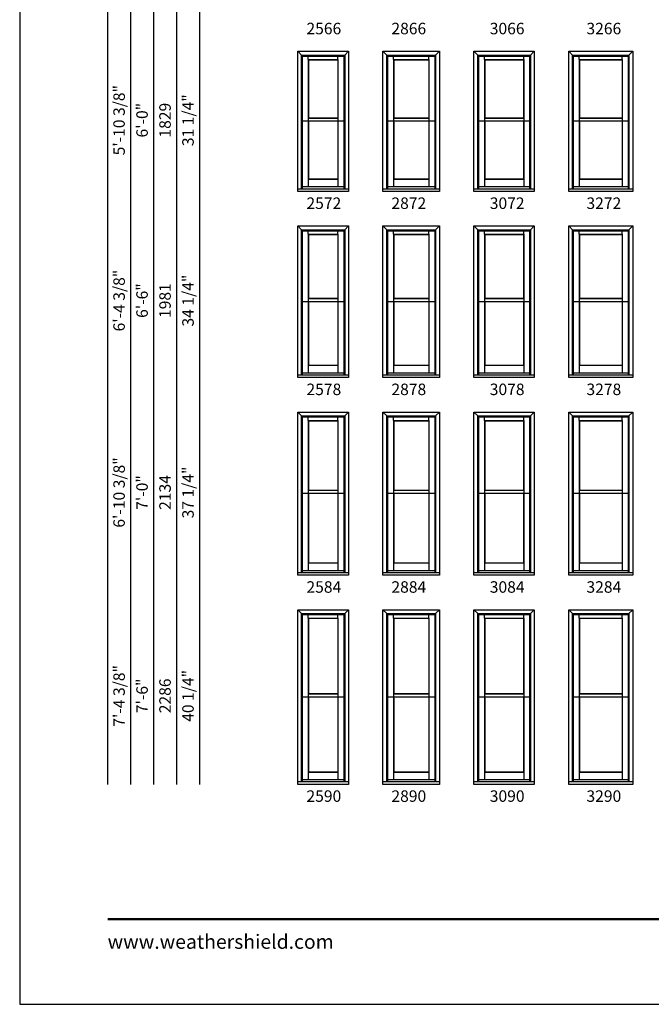
# Model space of a CAD drawing. Extents: x 0 to 1700, y 4400 to 5500.
# Drawn here: x 0 to 330, y 4400 to 4914 of the extents above; entities that cross this region are included whole.
import ezdxf
from ezdxf.enums import TextEntityAlignment as Align

# ---------------------------------------------------------------- set-up
doc = ezdxf.new("R2010")
doc.units = 0
doc.header["$LTSCALE"] = 0.25
doc.header["$MEASUREMENT"] = 0
doc.layers.get('0').update_dxf_attribs({"linetype": 'CONTINUOUS'})
doc.styles.add('ARIAL', font='arial.ttf', dxfattribs={"height": 4})

msp = doc.modelspace()

# ---------------------------------------------------------------- linework, layer by layer
for p, q in [((45.92, 5324.16), (45.92, 4514.91)), ((57.92, 5312.16), (57.92, 4514.91)), ((69.92, 5300.16), (69.92, 4514.91)), ((81.92, 5288.16), (81.92, 4514.91)), ((93.92, 5276.16), (93.92, 4514.91)), ((145.27, 4824.66), (145.27, 4897.91)), ((145.27, 4897.91), (171.77, 4897.91)), ((145.27, 4897.91), (147.27, 4895.91)), ((169.77, 4895.91), (171.77, 4897.91)), ((171.77, 4897.91), (171.77, 4824.66)), ((189.77, 4824.66), (189.77, 4897.91)), ((189.77, 4897.91), (219.27, 4897.91)), ((189.77, 4897.91), (191.77, 4895.91)), ((217.27, 4895.91), (219.27, 4897.91)), ((219.27, 4897.91), (219.27, 4824.66)), ((237.27, 4824.66), (237.27, 4897.91)), ((237.27, 4897.91), (268.77, 4897.91)), ((237.27, 4897.91), (239.27, 4895.91)), ((266.77, 4895.91), (268.77, 4897.91)), ((268.77, 4897.91), (268.77, 4824.66)), ((286.77, 4824.66), (286.77, 4897.91)), ((286.77, 4897.91), (320.27, 4897.91)), ((286.77, 4897.91), (288.77, 4895.91)), ((318.27, 4895.91), (320.27, 4897.91)), ((320.27, 4897.91), (320.27, 4824.66)), ((147.27, 4826.11), (147.27, 4895.91)), ((147.27, 4895.91), (169.77, 4895.91)), ((147.77, 4826.11), (147.77, 4895.41)), ((147.77, 4895.41), (169.27, 4895.41)), ((150.76, 4893.54), (150.76, 4895.41)), ((150.76, 4893.54), (150.76, 4863.03)), ((150.76, 4893.54), (166.27, 4893.54)), ((150.76, 4893.54), (150.89, 4893.41)), ((150.89, 4893.41), (150.89, 4863.15)), ((150.89, 4893.41), (166.14, 4893.41)), ((166.14, 4893.41), (166.27, 4893.54)), ((166.14, 4893.41), (166.14, 4863.15)), ((166.27, 4893.54), (166.27, 4895.41)), ((166.27, 4893.54), (166.27, 4863.03)), ((169.27, 4895.41), (169.27, 4826.11)), ((169.77, 4895.91), (169.77, 4826.11)), ((191.77, 4826.11), (191.77, 4895.91)), ((191.77, 4895.91), (217.27, 4895.91)), ((192.27, 4826.11), (192.27, 4895.41)), ((192.27, 4895.41), (216.77, 4895.41)), ((195.26, 4893.54), (195.26, 4895.41)), ((195.26, 4893.54), (195.26, 4863.03)), ((195.26, 4893.54), (213.77, 4893.54)), ((195.26, 4893.54), (195.39, 4893.41)), ((195.39, 4893.41), (195.39, 4863.15)), ((195.39, 4893.41), (213.64, 4893.41)), ((213.64, 4893.41), (213.77, 4893.54)), ((213.64, 4893.41), (213.64, 4863.15)), ((213.77, 4893.54), (213.77, 4895.41)), ((213.77, 4893.54), (213.77, 4863.03)), ((216.77, 4895.41), (216.77, 4826.11)), ((217.27, 4895.91), (217.27, 4826.11)), ((239.27, 4826.11), (239.27, 4895.91)), ((239.27, 4895.91), (266.77, 4895.91)), ((239.77, 4826.11), (239.77, 4895.41)), ((239.77, 4895.41), (266.27, 4895.41)), ((242.76, 4893.54), (242.76, 4895.41)), ((242.76, 4893.54), (242.76, 4863.03)), ((242.76, 4893.54), (263.27, 4893.54)), ((242.76, 4893.54), (242.89, 4893.41)), ((242.89, 4893.41), (242.89, 4863.15)), ((242.89, 4893.41), (263.14, 4893.41)), ((263.14, 4893.41), (263.27, 4893.54)), ((263.14, 4893.41), (263.14, 4863.15)), ((263.27, 4893.54), (263.27, 4895.41)), ((263.27, 4893.54), (263.27, 4863.03)), ((266.27, 4895.41), (266.27, 4826.11)), ((266.77, 4895.91), (266.77, 4826.11)), ((288.77, 4826.11), (288.77, 4895.91)), ((288.77, 4895.91), (318.27, 4895.91)), ((289.27, 4826.11), (289.27, 4895.41)), ((289.27, 4895.41), (317.77, 4895.41)), ((292.26, 4893.54), (292.26, 4895.41)), ((292.26, 4893.54), (292.26, 4863.03)), ((292.26, 4893.54), (314.77, 4893.54)), ((292.26, 4893.54), (292.39, 4893.41)), ((292.39, 4893.41), (292.39, 4863.15)), ((292.39, 4893.41), (314.64, 4893.41)), ((314.64, 4893.41), (314.77, 4893.54)), ((314.64, 4893.41), (314.64, 4863.15)), ((314.77, 4893.54), (314.77, 4895.41)), ((314.77, 4893.54), (314.77, 4863.03)), ((317.77, 4895.41), (317.77, 4826.11)), ((318.27, 4895.91), (318.27, 4826.11)), ((147.77, 4861.47), (169.27, 4861.47)), ((150.89, 4863.15), (150.76, 4863.03)), ((150.76, 4863.03), (166.27, 4863.03)), ((150.76, 4863.03), (150.76, 4861.47)), ((150.76, 4861.47), (150.76, 4831.08)), ((150.89, 4863.15), (166.14, 4863.15)), ((150.89, 4861.47), (150.89, 4831.21)), ((166.14, 4863.15), (166.27, 4863.03)), ((166.14, 4861.47), (166.14, 4831.21)), ((166.27, 4863.03), (166.27, 4861.47)), ((166.27, 4861.47), (166.27, 4831.08)), ((192.27, 4861.47), (216.77, 4861.47)), ((195.39, 4863.15), (195.26, 4863.03)), ((195.26, 4863.03), (213.77, 4863.03)), ((195.26, 4863.03), (195.26, 4861.47)), ((195.26, 4861.47), (195.26, 4831.08)), ((195.39, 4863.15), (213.64, 4863.15)), ((195.39, 4861.47), (195.39, 4831.21)), ((213.64, 4863.15), (213.77, 4863.03)), ((213.64, 4861.47), (213.64, 4831.21)), ((213.77, 4863.03), (213.77, 4861.47)), ((213.77, 4861.47), (213.77, 4831.08)), ((239.77, 4861.47), (266.27, 4861.47)), ((242.89, 4863.15), (242.76, 4863.03)), ((242.76, 4863.03), (263.27, 4863.03)), ((242.76, 4863.03), (242.76, 4861.47)), ((242.76, 4861.47), (242.76, 4831.08)), ((242.89, 4863.15), (263.14, 4863.15)), ((242.89, 4861.47), (242.89, 4831.21)), ((263.14, 4863.15), (263.27, 4863.03)), ((263.14, 4861.47), (263.14, 4831.21)), ((263.27, 4863.03), (263.27, 4861.47)), ((263.27, 4861.47), (263.27, 4831.08)), ((289.27, 4861.47), (317.77, 4861.47)), ((292.39, 4863.15), (292.26, 4863.03)), ((292.26, 4863.03), (314.77, 4863.03)), ((292.26, 4863.03), (292.26, 4861.47)), ((292.26, 4861.47), (292.26, 4831.08)), ((292.39, 4863.15), (314.64, 4863.15)), ((292.39, 4861.47), (292.39, 4831.21)), ((314.64, 4863.15), (314.77, 4863.03)), ((314.64, 4861.47), (314.64, 4831.21)), ((314.77, 4863.03), (314.77, 4861.47)), ((314.77, 4861.47), (314.77, 4831.08)), ((150.89, 4831.21), (150.76, 4831.08)), ((150.76, 4831.08), (166.27, 4831.08)), ((150.76, 4831.08), (150.76, 4827.2)), ((150.89, 4831.21), (166.14, 4831.21)), ((166.14, 4831.21), (166.27, 4831.08)), ((166.27, 4831.08), (166.27, 4827.2)), ((195.39, 4831.21), (195.26, 4831.08)), ((195.26, 4831.08), (213.77, 4831.08)), ((195.26, 4831.08), (195.26, 4827.2)), ((195.39, 4831.21), (213.64, 4831.21)), ((213.64, 4831.21), (213.77, 4831.08)), ((213.77, 4831.08), (213.77, 4827.2)), ((242.89, 4831.21), (242.76, 4831.08)), ((242.76, 4831.08), (263.27, 4831.08)), ((242.76, 4831.08), (242.76, 4827.2)), ((242.89, 4831.21), (263.14, 4831.21)), ((263.14, 4831.21), (263.27, 4831.08)), ((263.27, 4831.08), (263.27, 4827.2)), ((292.39, 4831.21), (292.26, 4831.08)), ((292.26, 4831.08), (314.77, 4831.08)), ((292.26, 4831.08), (292.26, 4827.2)), ((292.39, 4831.21), (314.64, 4831.21)), ((314.64, 4831.21), (314.77, 4831.08)), ((314.77, 4831.08), (314.77, 4827.2)), ((145.27, 4826.11), (171.77, 4826.11)), ((147.77, 4827.2), (169.27, 4827.2)), ((189.77, 4826.11), (219.27, 4826.11)), ((192.27, 4827.2), (216.77, 4827.2)), ((237.27, 4826.11), (268.77, 4826.11)), ((239.77, 4827.2), (266.27, 4827.2)), ((286.77, 4826.11), (320.27, 4826.11)), ((289.27, 4827.2), (317.77, 4827.2)), ((171.77, 4824.66), (145.27, 4824.66)), ((219.27, 4824.66), (189.77, 4824.66)), ((268.77, 4824.66), (237.27, 4824.66)), ((320.27, 4824.66), (286.77, 4824.66)), ((145.27, 4727.41), (145.27, 4806.66)), ((145.27, 4806.66), (171.77, 4806.66)), ((145.27, 4806.66), (147.27, 4804.66)), ((147.27, 4728.86), (147.27, 4804.66)), ((147.27, 4804.66), (169.77, 4804.66)), ((169.77, 4804.66), (171.77, 4806.66)), ((169.77, 4804.66), (169.77, 4728.86)), ((171.77, 4806.66), (171.77, 4727.41)), ((189.77, 4727.41), (189.77, 4806.66)), ((189.77, 4806.66), (219.27, 4806.66)), ((189.77, 4806.66), (191.77, 4804.66)), ((191.77, 4728.86), (191.77, 4804.66)), ((191.77, 4804.66), (217.27, 4804.66)), ((217.27, 4804.66), (219.27, 4806.66)), ((217.27, 4804.66), (217.27, 4728.86)), ((219.27, 4806.66), (219.27, 4727.41)), ((237.27, 4727.41), (237.27, 4806.66)), ((237.27, 4806.66), (268.77, 4806.66)), ((237.27, 4806.66), (239.27, 4804.66)), ((239.27, 4728.86), (239.27, 4804.66)), ((239.27, 4804.66), (266.77, 4804.66)), ((266.77, 4804.66), (268.77, 4806.66)), ((266.77, 4804.66), (266.77, 4728.86)), ((268.77, 4806.66), (268.77, 4727.41)), ((286.77, 4727.41), (286.77, 4806.66)), ((286.77, 4806.66), (320.27, 4806.66)), ((286.77, 4806.66), (288.77, 4804.66)), ((288.77, 4728.86), (288.77, 4804.66)), ((288.77, 4804.66), (318.27, 4804.66)), ((318.27, 4804.66), (320.27, 4806.66)), ((318.27, 4804.66), (318.27, 4728.86)), ((320.27, 4806.66), (320.27, 4727.41)), ((147.77, 4728.86), (147.77, 4804.16)), ((147.77, 4804.16), (169.27, 4804.16)), ((150.76, 4802.29), (150.76, 4804.16)), ((150.76, 4802.29), (150.76, 4768.78)), ((150.76, 4802.29), (166.27, 4802.29)), ((150.76, 4802.29), (150.89, 4802.16)), ((150.89, 4802.16), (150.89, 4768.9)), ((150.89, 4802.16), (166.14, 4802.16)), ((166.14, 4802.16), (166.27, 4802.29)), ((166.14, 4802.16), (166.14, 4768.9)), ((166.27, 4802.29), (166.27, 4804.16)), ((166.27, 4802.29), (166.27, 4768.78)), ((169.27, 4804.16), (169.27, 4728.86)), ((192.27, 4728.86), (192.27, 4804.16)), ((192.27, 4804.16), (216.77, 4804.16)), ((195.26, 4802.29), (195.26, 4804.16)), ((195.26, 4802.29), (195.26, 4768.78)), ((195.26, 4802.29), (213.77, 4802.29)), ((195.26, 4802.29), (195.39, 4802.16)), ((195.39, 4802.16), (195.39, 4768.9)), ((195.39, 4802.16), (213.64, 4802.16)), ((213.64, 4802.16), (213.77, 4802.29)), ((213.64, 4802.16), (213.64, 4768.9)), ((213.77, 4802.29), (213.77, 4804.16)), ((213.77, 4802.29), (213.77, 4768.78)), ((216.77, 4804.16), (216.77, 4728.86)), ((239.77, 4728.86), (239.77, 4804.16)), ((239.77, 4804.16), (266.27, 4804.16)), ((242.76, 4802.29), (242.76, 4804.16)), ((242.76, 4802.29), (242.76, 4768.78)), ((242.76, 4802.29), (263.27, 4802.29)), ((242.76, 4802.29), (242.89, 4802.16)), ((242.89, 4802.16), (242.89, 4768.9)), ((242.89, 4802.16), (263.14, 4802.16)), ((263.14, 4802.16), (263.27, 4802.29)), ((263.14, 4802.16), (263.14, 4768.9)), ((263.27, 4802.29), (263.27, 4804.16)), ((263.27, 4802.29), (263.27, 4768.78)), ((266.27, 4804.16), (266.27, 4728.86)), ((289.27, 4728.86), (289.27, 4804.16)), ((289.27, 4804.16), (317.77, 4804.16)), ((292.26, 4802.29), (292.26, 4804.16)), ((292.26, 4802.29), (292.26, 4768.78)), ((292.26, 4802.29), (314.77, 4802.29)), ((292.26, 4802.29), (292.39, 4802.16)), ((292.39, 4802.16), (292.39, 4768.9)), ((292.39, 4802.16), (314.64, 4802.16)), ((314.64, 4802.16), (314.77, 4802.29)), ((314.64, 4802.16), (314.64, 4768.9)), ((314.77, 4802.29), (314.77, 4804.16)), ((314.77, 4802.29), (314.77, 4768.78)), ((317.77, 4804.16), (317.77, 4728.86)), ((150.89, 4768.9), (150.76, 4768.78)), ((150.76, 4768.78), (166.27, 4768.78)), ((150.76, 4768.78), (150.76, 4767.22)), ((150.89, 4768.9), (166.14, 4768.9)), ((166.14, 4768.9), (166.27, 4768.78)), ((166.27, 4768.78), (166.27, 4767.22)), ((195.39, 4768.9), (195.26, 4768.78)), ((195.26, 4768.78), (213.77, 4768.78)), ((195.26, 4768.78), (195.26, 4767.22)), ((195.39, 4768.9), (213.64, 4768.9)), ((213.64, 4768.9), (213.77, 4768.78)), ((213.77, 4768.78), (213.77, 4767.22)), ((242.89, 4768.9), (242.76, 4768.78)), ((242.76, 4768.78), (263.27, 4768.78)), ((242.76, 4768.78), (242.76, 4767.22)), ((242.89, 4768.9), (263.14, 4768.9)), ((263.14, 4768.9), (263.27, 4768.78)), ((263.27, 4768.78), (263.27, 4767.22)), ((292.39, 4768.9), (292.26, 4768.78)), ((292.26, 4768.78), (314.77, 4768.78)), ((292.26, 4768.78), (292.26, 4767.22)), ((292.39, 4768.9), (314.64, 4768.9)), ((314.64, 4768.9), (314.77, 4768.78)), ((314.77, 4768.78), (314.77, 4767.22)), ((147.77, 4767.22), (169.27, 4767.22)), ((150.76, 4767.22), (150.76, 4733.83)), ((150.89, 4767.22), (150.89, 4733.96)), ((166.14, 4767.22), (166.14, 4733.96)), ((166.27, 4767.22), (166.27, 4733.83)), ((192.27, 4767.22), (216.77, 4767.22)), ((195.26, 4767.22), (195.26, 4733.83)), ((195.39, 4767.22), (195.39, 4733.96)), ((213.64, 4767.22), (213.64, 4733.96)), ((213.77, 4767.22), (213.77, 4733.83)), ((239.77, 4767.22), (266.27, 4767.22)), ((242.76, 4767.22), (242.76, 4733.83)), ((242.89, 4767.22), (242.89, 4733.96)), ((263.14, 4767.22), (263.14, 4733.96)), ((263.27, 4767.22), (263.27, 4733.83)), ((289.27, 4767.22), (317.77, 4767.22)), ((292.26, 4767.22), (292.26, 4733.83)), ((292.39, 4767.22), (292.39, 4733.96)), ((314.64, 4767.22), (314.64, 4733.96)), ((314.77, 4767.22), (314.77, 4733.83)), ((150.89, 4733.96), (150.76, 4733.83)), ((150.76, 4733.83), (166.27, 4733.83)), ((150.76, 4733.83), (150.76, 4729.95)), ((150.89, 4733.96), (166.14, 4733.96)), ((166.14, 4733.96), (166.27, 4733.83)), ((166.27, 4733.83), (166.27, 4729.95)), ((195.39, 4733.96), (195.26, 4733.83)), ((195.26, 4733.83), (213.77, 4733.83)), ((195.26, 4733.83), (195.26, 4729.95)), ((195.39, 4733.96), (213.64, 4733.96)), ((213.64, 4733.96), (213.77, 4733.83)), ((213.77, 4733.83), (213.77, 4729.95)), ((242.89, 4733.96), (242.76, 4733.83)), ((242.76, 4733.83), (263.27, 4733.83)), ((242.76, 4733.83), (242.76, 4729.95)), ((242.89, 4733.96), (263.14, 4733.96)), ((263.14, 4733.96), (263.27, 4733.83)), ((263.27, 4733.83), (263.27, 4729.95)), ((292.39, 4733.96), (292.26, 4733.83)), ((292.26, 4733.83), (314.77, 4733.83)), ((292.26, 4733.83), (292.26, 4729.95)), ((292.39, 4733.96), (314.64, 4733.96)), ((314.64, 4733.96), (314.77, 4733.83)), ((314.77, 4733.83), (314.77, 4729.95)), ((145.27, 4728.86), (171.77, 4728.86)), ((171.77, 4727.41), (145.27, 4727.41)), ((147.77, 4729.95), (169.27, 4729.95)), ((189.77, 4728.86), (219.27, 4728.86)), ((219.27, 4727.41), (189.77, 4727.41)), ((192.27, 4729.95), (216.77, 4729.95)), ((237.27, 4728.86), (268.77, 4728.86)), ((268.77, 4727.41), (237.27, 4727.41)), ((239.77, 4729.95), (266.27, 4729.95)), ((286.77, 4728.86), (320.27, 4728.86)), ((320.27, 4727.41), (286.77, 4727.41)), ((289.27, 4729.95), (317.77, 4729.95)), ((145.27, 4624.16), (145.27, 4709.41)), ((145.27, 4709.41), (171.77, 4709.41)), ((145.27, 4709.41), (147.27, 4707.41)), ((147.27, 4625.61), (147.27, 4707.41)), ((147.27, 4707.41), (169.77, 4707.41)), ((147.77, 4625.61), (147.77, 4706.91)), ((147.77, 4706.91), (169.27, 4706.91)), ((150.76, 4705.04), (150.76, 4706.91)), ((166.27, 4705.04), (166.27, 4706.91)), ((169.27, 4706.91), (169.27, 4625.61)), ((169.77, 4707.41), (171.77, 4709.41)), ((169.77, 4707.41), (169.77, 4625.61)), ((171.77, 4709.41), (171.77, 4624.16)), ((189.77, 4624.16), (189.77, 4709.41)), ((189.77, 4709.41), (219.27, 4709.41)), ((189.77, 4709.41), (191.77, 4707.41)), ((191.77, 4625.61), (191.77, 4707.41)), ((191.77, 4707.41), (217.27, 4707.41)), ((192.27, 4625.61), (192.27, 4706.91)), ((192.27, 4706.91), (216.77, 4706.91)), ((195.26, 4705.04), (195.26, 4706.91)), ((213.77, 4705.04), (213.77, 4706.91)), ((216.77, 4706.91), (216.77, 4625.61)), ((217.27, 4707.41), (219.27, 4709.41)), ((217.27, 4707.41), (217.27, 4625.61)), ((219.27, 4709.41), (219.27, 4624.16)), ((237.27, 4624.16), (237.27, 4709.41)), ((237.27, 4709.41), (268.77, 4709.41)), ((237.27, 4709.41), (239.27, 4707.41)), ((239.27, 4625.61), (239.27, 4707.41)), ((239.27, 4707.41), (266.77, 4707.41)), ((239.77, 4625.61), (239.77, 4706.91)), ((239.77, 4706.91), (266.27, 4706.91)), ((242.76, 4705.04), (242.76, 4706.91)), ((263.27, 4705.04), (263.27, 4706.91)), ((266.27, 4706.91), (266.27, 4625.61)), ((266.77, 4707.41), (268.77, 4709.41)), ((266.77, 4707.41), (266.77, 4625.61)), ((268.77, 4709.41), (268.77, 4624.16)), ((286.77, 4624.16), (286.77, 4709.41)), ((286.77, 4709.41), (320.27, 4709.41)), ((286.77, 4709.41), (288.77, 4707.41)), ((288.77, 4625.61), (288.77, 4707.41)), ((288.77, 4707.41), (318.27, 4707.41)), ((289.27, 4625.61), (289.27, 4706.91)), ((289.27, 4706.91), (317.77, 4706.91)), ((292.26, 4705.04), (292.26, 4706.91)), ((314.77, 4705.04), (314.77, 4706.91)), ((317.77, 4706.91), (317.77, 4625.61)), ((318.27, 4707.41), (320.27, 4709.41)), ((318.27, 4707.41), (318.27, 4625.61)), ((320.27, 4709.41), (320.27, 4624.16)), ((150.76, 4705.04), (150.76, 4668.53)), ((150.76, 4705.04), (166.27, 4705.04)), ((150.76, 4705.04), (150.89, 4704.91)), ((150.89, 4704.91), (150.89, 4668.65)), ((150.89, 4704.91), (166.14, 4704.91)), ((166.14, 4704.91), (166.27, 4705.04)), ((166.14, 4704.91), (166.14, 4668.65)), ((166.27, 4705.04), (166.27, 4668.53)), ((195.26, 4705.04), (195.26, 4668.53)), ((195.26, 4705.04), (213.77, 4705.04)), ((195.26, 4705.04), (195.39, 4704.91)), ((195.39, 4704.91), (195.39, 4668.65)), ((195.39, 4704.91), (213.64, 4704.91)), ((213.64, 4704.91), (213.77, 4705.04)), ((213.64, 4704.91), (213.64, 4668.65)), ((213.77, 4705.04), (213.77, 4668.53)), ((242.76, 4705.04), (242.76, 4668.53)), ((242.76, 4705.04), (263.27, 4705.04)), ((242.76, 4705.04), (242.89, 4704.91)), ((242.89, 4704.91), (242.89, 4668.65)), ((242.89, 4704.91), (263.14, 4704.91)), ((263.14, 4704.91), (263.27, 4705.04)), ((263.14, 4704.91), (263.14, 4668.65)), ((263.27, 4705.04), (263.27, 4668.53)), ((292.26, 4705.04), (292.26, 4668.53)), ((292.26, 4705.04), (314.77, 4705.04)), ((292.26, 4705.04), (292.39, 4704.91)), ((292.39, 4704.91), (292.39, 4668.65)), ((292.39, 4704.91), (314.64, 4704.91)), ((314.64, 4704.91), (314.77, 4705.04)), ((314.64, 4704.91), (314.64, 4668.65)), ((314.77, 4705.04), (314.77, 4668.53)), ((147.77, 4666.97), (169.27, 4666.97)), ((150.89, 4668.65), (150.76, 4668.53)), ((150.76, 4668.53), (166.27, 4668.53)), ((150.76, 4668.53), (150.76, 4666.97)), ((150.76, 4666.97), (150.76, 4630.58)), ((150.89, 4668.65), (166.14, 4668.65)), ((150.89, 4666.97), (150.89, 4630.71)), ((166.14, 4668.65), (166.27, 4668.53)), ((166.14, 4666.97), (166.14, 4630.71)), ((166.27, 4668.53), (166.27, 4666.97)), ((166.27, 4666.97), (166.27, 4630.58)), ((192.27, 4666.97), (216.77, 4666.97)), ((195.39, 4668.65), (195.26, 4668.53)), ((195.26, 4668.53), (213.77, 4668.53)), ((195.26, 4668.53), (195.26, 4666.97)), ((195.26, 4666.97), (195.26, 4630.58)), ((195.39, 4668.65), (213.64, 4668.65)), ((195.39, 4666.97), (195.39, 4630.71)), ((213.64, 4668.65), (213.77, 4668.53)), ((213.64, 4666.97), (213.64, 4630.71)), ((213.77, 4668.53), (213.77, 4666.97)), ((213.77, 4666.97), (213.77, 4630.58)), ((239.77, 4666.97), (266.27, 4666.97)), ((242.89, 4668.65), (242.76, 4668.53)), ((242.76, 4668.53), (263.27, 4668.53)), ((242.76, 4668.53), (242.76, 4666.97)), ((242.76, 4666.97), (242.76, 4630.58)), ((242.89, 4668.65), (263.14, 4668.65)), ((242.89, 4666.97), (242.89, 4630.71)), ((263.14, 4668.65), (263.27, 4668.53)), ((263.14, 4666.97), (263.14, 4630.71)), ((263.27, 4668.53), (263.27, 4666.97)), ((263.27, 4666.97), (263.27, 4630.58)), ((289.27, 4666.97), (317.77, 4666.97)), ((292.39, 4668.65), (292.26, 4668.53)), ((292.26, 4668.53), (314.77, 4668.53)), ((292.26, 4668.53), (292.26, 4666.97)), ((292.26, 4666.97), (292.26, 4630.58)), ((292.39, 4668.65), (314.64, 4668.65)), ((292.39, 4666.97), (292.39, 4630.71)), ((314.64, 4668.65), (314.77, 4668.53)), ((314.64, 4666.97), (314.64, 4630.71)), ((314.77, 4668.53), (314.77, 4666.97)), ((314.77, 4666.97), (314.77, 4630.58)), ((150.89, 4630.71), (150.76, 4630.58)), ((150.76, 4630.58), (166.27, 4630.58)), ((150.76, 4630.58), (150.76, 4626.7)), ((150.89, 4630.71), (166.14, 4630.71)), ((166.14, 4630.71), (166.27, 4630.58)), ((166.27, 4630.58), (166.27, 4626.7)), ((195.39, 4630.71), (195.26, 4630.58)), ((195.26, 4630.58), (213.77, 4630.58)), ((195.26, 4630.58), (195.26, 4626.7)), ((195.39, 4630.71), (213.64, 4630.71)), ((213.64, 4630.71), (213.77, 4630.58)), ((213.77, 4630.58), (213.77, 4626.7)), ((242.89, 4630.71), (242.76, 4630.58)), ((242.76, 4630.58), (263.27, 4630.58)), ((242.76, 4630.58), (242.76, 4626.7)), ((242.89, 4630.71), (263.14, 4630.71)), ((263.14, 4630.71), (263.27, 4630.58)), ((263.27, 4630.58), (263.27, 4626.7)), ((292.39, 4630.71), (292.26, 4630.58)), ((292.26, 4630.58), (314.77, 4630.58)), ((292.26, 4630.58), (292.26, 4626.7)), ((292.39, 4630.71), (314.64, 4630.71)), ((314.64, 4630.71), (314.77, 4630.58)), ((314.77, 4630.58), (314.77, 4626.7)), ((145.27, 4625.61), (171.77, 4625.61)), ((147.77, 4626.7), (169.27, 4626.7)), ((189.77, 4625.61), (219.27, 4625.61)), ((192.27, 4626.7), (216.77, 4626.7)), ((237.27, 4625.61), (268.77, 4625.61)), ((239.77, 4626.7), (266.27, 4626.7)), ((286.77, 4625.61), (320.27, 4625.61)), ((289.27, 4626.7), (317.77, 4626.7)), ((171.77, 4624.16), (145.27, 4624.16)), ((219.27, 4624.16), (189.77, 4624.16)), ((268.77, 4624.16), (237.27, 4624.16)), ((320.27, 4624.16), (286.77, 4624.16)), ((145.27, 4514.91), (145.27, 4606.16)), ((145.27, 4606.16), (171.77, 4606.16)), ((145.27, 4606.16), (147.27, 4604.16)), ((147.27, 4516.36), (147.27, 4604.16)), ((147.27, 4604.16), (169.77, 4604.16)), ((169.77, 4604.16), (171.77, 4606.16)), ((169.77, 4604.16), (169.77, 4516.36)), ((171.77, 4606.16), (171.77, 4514.91)), ((189.77, 4514.91), (189.77, 4606.16)), ((189.77, 4606.16), (219.27, 4606.16)), ((189.77, 4606.16), (191.77, 4604.16)), ((191.77, 4516.36), (191.77, 4604.16)), ((191.77, 4604.16), (217.27, 4604.16)), ((217.27, 4604.16), (219.27, 4606.16)), ((217.27, 4604.16), (217.27, 4516.36)), ((219.27, 4606.16), (219.27, 4514.91)), ((237.27, 4514.91), (237.27, 4606.16)), ((237.27, 4606.16), (268.77, 4606.16)), ((237.27, 4606.16), (239.27, 4604.16)), ((239.27, 4516.36), (239.27, 4604.16)), ((239.27, 4604.16), (266.77, 4604.16)), ((266.77, 4604.16), (268.77, 4606.16)), ((266.77, 4604.16), (266.77, 4516.36)), ((268.77, 4606.16), (268.77, 4514.91)), ((286.77, 4514.91), (286.77, 4606.16)), ((286.77, 4606.16), (320.27, 4606.16)), ((286.77, 4606.16), (288.77, 4604.16)), ((288.77, 4516.36), (288.77, 4604.16)), ((288.77, 4604.16), (318.27, 4604.16)), ((318.27, 4604.16), (320.27, 4606.16)), ((318.27, 4604.16), (318.27, 4516.36)), ((320.27, 4606.16), (320.27, 4514.91)), ((147.77, 4516.36), (147.77, 4603.66)), ((147.77, 4603.66), (169.27, 4603.66)), ((150.76, 4601.79), (150.76, 4603.66)), ((150.76, 4601.79), (150.76, 4562.28)), ((150.76, 4601.79), (166.27, 4601.79)), ((150.76, 4601.79), (150.89, 4601.66)), ((150.89, 4601.66), (150.89, 4562.4)), ((150.89, 4601.66), (166.14, 4601.66)), ((166.14, 4601.66), (166.27, 4601.79)), ((166.14, 4601.66), (166.14, 4562.4)), ((166.27, 4601.79), (166.27, 4603.66)), ((166.27, 4601.79), (166.27, 4562.28)), ((169.27, 4603.66), (169.27, 4516.36)), ((192.27, 4516.36), (192.27, 4603.66)), ((192.27, 4603.66), (216.77, 4603.66)), ((195.26, 4601.79), (195.26, 4603.66)), ((195.26, 4601.79), (195.26, 4562.28)), ((195.26, 4601.79), (213.77, 4601.79)), ((195.26, 4601.79), (195.39, 4601.66)), ((195.39, 4601.66), (195.39, 4562.4)), ((195.39, 4601.66), (213.64, 4601.66)), ((213.64, 4601.66), (213.77, 4601.79)), ((213.64, 4601.66), (213.64, 4562.4)), ((213.77, 4601.79), (213.77, 4603.66)), ((213.77, 4601.79), (213.77, 4562.28)), ((216.77, 4603.66), (216.77, 4516.36)), ((239.77, 4516.36), (239.77, 4603.66)), ((239.77, 4603.66), (266.27, 4603.66)), ((242.76, 4601.79), (242.76, 4603.66)), ((242.76, 4601.79), (242.76, 4562.28)), ((242.76, 4601.79), (263.27, 4601.79)), ((242.76, 4601.79), (242.89, 4601.66)), ((242.89, 4601.66), (242.89, 4562.4)), ((242.89, 4601.66), (263.14, 4601.66)), ((263.14, 4601.66), (263.27, 4601.79)), ((263.14, 4601.66), (263.14, 4562.4)), ((263.27, 4601.79), (263.27, 4603.66)), ((263.27, 4601.79), (263.27, 4562.28)), ((266.27, 4603.66), (266.27, 4516.36)), ((289.27, 4516.36), (289.27, 4603.66)), ((289.27, 4603.66), (317.77, 4603.66)), ((292.26, 4601.79), (292.26, 4603.66)), ((292.26, 4601.79), (292.26, 4562.28)), ((292.26, 4601.79), (314.77, 4601.79)), ((292.26, 4601.79), (292.39, 4601.66)), ((292.39, 4601.66), (292.39, 4562.4)), ((292.39, 4601.66), (314.64, 4601.66)), ((314.64, 4601.66), (314.77, 4601.79)), ((314.64, 4601.66), (314.64, 4562.4)), ((314.77, 4601.79), (314.77, 4603.66)), ((314.77, 4601.79), (314.77, 4562.28)), ((317.77, 4603.66), (317.77, 4516.36)), ((147.77, 4560.72), (169.27, 4560.72)), ((150.89, 4562.4), (150.76, 4562.28)), ((150.76, 4562.28), (166.27, 4562.28)), ((150.76, 4562.28), (150.76, 4560.72)), ((150.76, 4560.72), (150.76, 4521.33)), ((150.89, 4562.4), (166.14, 4562.4)), ((150.89, 4560.72), (150.89, 4521.46)), ((166.14, 4562.4), (166.27, 4562.28)), ((166.14, 4560.72), (166.14, 4521.46)), ((166.27, 4562.28), (166.27, 4560.72)), ((166.27, 4560.72), (166.27, 4521.33)), ((192.27, 4560.72), (216.77, 4560.72)), ((195.39, 4562.4), (195.26, 4562.28)), ((195.26, 4562.28), (213.77, 4562.28)), ((195.26, 4562.28), (195.26, 4560.72)), ((195.26, 4560.72), (195.26, 4521.33)), ((195.39, 4562.4), (213.64, 4562.4)), ((195.39, 4560.72), (195.39, 4521.46)), ((213.64, 4562.4), (213.77, 4562.28)), ((213.64, 4560.72), (213.64, 4521.46)), ((213.77, 4562.28), (213.77, 4560.72)), ((213.77, 4560.72), (213.77, 4521.33)), ((239.77, 4560.72), (266.27, 4560.72)), ((242.89, 4562.4), (242.76, 4562.28)), ((242.76, 4562.28), (263.27, 4562.28)), ((242.76, 4562.28), (242.76, 4560.72)), ((242.76, 4560.72), (242.76, 4521.33)), ((242.89, 4562.4), (263.14, 4562.4)), ((242.89, 4560.72), (242.89, 4521.46)), ((263.14, 4562.4), (263.27, 4562.28)), ((263.14, 4560.72), (263.14, 4521.46)), ((263.27, 4562.28), (263.27, 4560.72)), ((263.27, 4560.72), (263.27, 4521.33)), ((289.27, 4560.72), (317.77, 4560.72)), ((292.39, 4562.4), (292.26, 4562.28)), ((292.26, 4562.28), (314.77, 4562.28)), ((292.26, 4562.28), (292.26, 4560.72)), ((292.26, 4560.72), (292.26, 4521.33)), ((292.39, 4562.4), (314.64, 4562.4)), ((292.39, 4560.72), (292.39, 4521.46)), ((314.64, 4562.4), (314.77, 4562.28)), ((314.64, 4560.72), (314.64, 4521.46)), ((314.77, 4562.28), (314.77, 4560.72)), ((314.77, 4560.72), (314.77, 4521.33)), ((147.77, 4517.45), (169.27, 4517.45)), ((150.89, 4521.46), (150.76, 4521.33)), ((150.76, 4521.33), (166.27, 4521.33)), ((150.76, 4521.33), (150.76, 4517.45)), ((150.89, 4521.46), (166.14, 4521.46)), ((166.14, 4521.46), (166.27, 4521.33)), ((166.27, 4521.33), (166.27, 4517.45)), ((192.27, 4517.45), (216.77, 4517.45)), ((195.39, 4521.46), (195.26, 4521.33)), ((195.26, 4521.33), (213.77, 4521.33)), ((195.26, 4521.33), (195.26, 4517.45)), ((195.39, 4521.46), (213.64, 4521.46)), ((213.64, 4521.46), (213.77, 4521.33)), ((213.77, 4521.33), (213.77, 4517.45)), ((239.77, 4517.45), (266.27, 4517.45)), ((242.89, 4521.46), (242.76, 4521.33)), ((242.76, 4521.33), (263.27, 4521.33)), ((242.76, 4521.33), (242.76, 4517.45)), ((242.89, 4521.46), (263.14, 4521.46)), ((263.14, 4521.46), (263.27, 4521.33)), ((263.27, 4521.33), (263.27, 4517.45)), ((289.27, 4517.45), (317.77, 4517.45)), ((292.39, 4521.46), (292.26, 4521.33)), ((292.26, 4521.33), (314.77, 4521.33)), ((292.26, 4521.33), (292.26, 4517.45)), ((292.39, 4521.46), (314.64, 4521.46)), ((314.64, 4521.46), (314.77, 4521.33)), ((314.77, 4521.33), (314.77, 4517.45)), ((145.27, 4516.36), (171.77, 4516.36)), ((171.77, 4514.91), (145.27, 4514.91)), ((189.77, 4516.36), (219.27, 4516.36)), ((219.27, 4514.91), (189.77, 4514.91)), ((237.27, 4516.36), (268.77, 4516.36)), ((268.77, 4514.91), (237.27, 4514.91)), ((286.77, 4516.36), (320.27, 4516.36)), ((320.27, 4514.91), (286.77, 4514.91))]:
    msp.add_line(p, q)
msp.add_lwpolyline([(0, 4400), (850, 4400), (850, 5500), (0, 5500)], close=True)
at = {"const_width": 1.12}
msp.add_lwpolyline([(45.92, 4444.5), (795.58, 4444.5)], dxfattribs=at)

# ---------------------------------------------------------------- texts
at = {"style": 'ARIAL'}
for s, p in [('2566', (158.89, 4906.77)), ('2866', (203.26, 4906.77)), ('3066', (254.64, 4906.77)), ('3266', (305.15, 4906.77)), ('2572', (158.89, 4815.52)), ('2872', (203.26, 4815.52)), ('3072', (254.64, 4815.52)), ('3272', (305.15, 4815.52)), ('2578', (158.89, 4718.27)), ('2878', (203.26, 4718.27)), ('3078', (254.64, 4718.27)), ('3278', (305.15, 4718.27)), ('2584', (158.89, 4615.02)), ('2884', (203.26, 4615.02)), ('3084', (254.64, 4615.02)), ('3284', (305.15, 4615.02)), ('2590', (158.89, 4505.77)), ('2890', (203.26, 4505.77)), ('3090', (254.64, 4505.77)), ('3290', (305.15, 4505.77))]:
    msp.add_text(s, height=6, dxfattribs=at).set_placement(p, align=Align.CENTER)
for s, p in [('5\'-10 3/8"', (51.92, 4861.89)), ('31 1/4"', (87.92, 4861.89)), ('6\'-0"', (63.92, 4861.89)), ('1829', (75.92, 4861.89)), ('6\'-4 3/8"', (51.92, 4767.64)), ('34 1/4"', (87.92, 4767.64)), ('6\'-6"', (63.92, 4767.64)), ('1981', (75.92, 4767.64)), ('6\'-10 3/8"', (51.92, 4667.39)), ('2134', (75.92, 4667.39)), ('37 1/4"', (87.92, 4667.39)), ('7\'-0"', (63.92, 4667.39)), ('7\'-4 3/8"', (51.92, 4561.14)), ('40 1/4"', (87.92, 4561.14)), ('7\'-6"', (63.92, 4561.14)), ('2286', (75.92, 4561.14))]:
    msp.add_text(s, height=6, rotation=90, dxfattribs=at).set_placement(p, align=Align.MIDDLE_CENTER)
at = {"insert": (45.92, 4436.42), "char_height": 7.425, "width": 111.8359, "attachment_point": 1, "style": 'ARIAL'}
msp.add_mtext('www.weathershield.com', dxfattribs=at)

doc.saveas('drawing.dxf')
